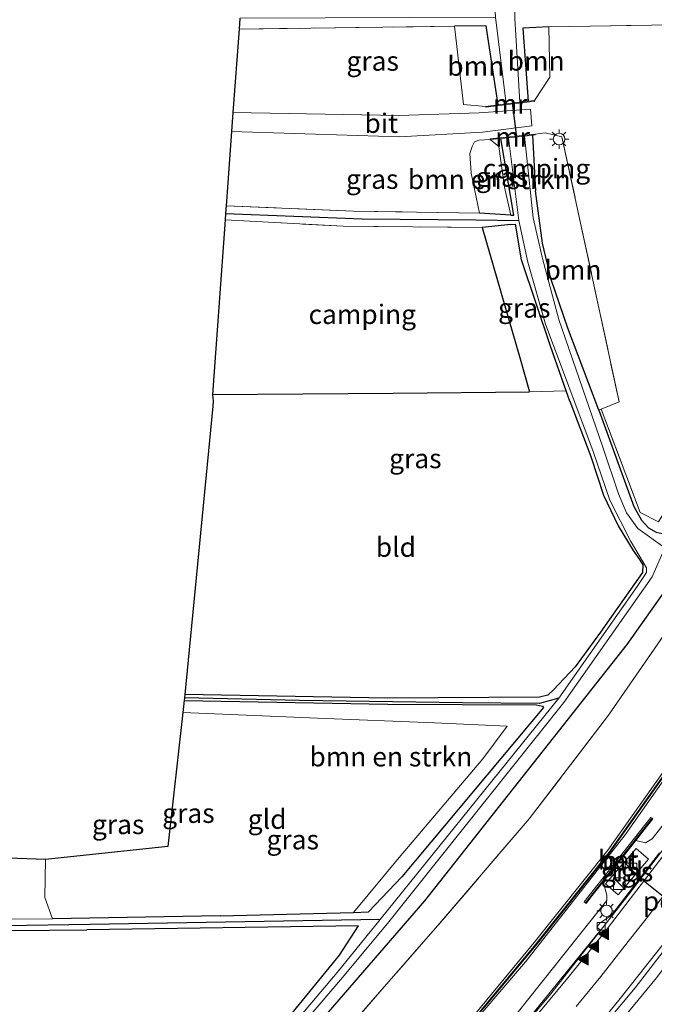
# Model space of a CAD drawing. Units: metres. Extents: x 109996 to 120000, y 393749 to 400000.
# Drawn here: x 115770 to 115852, y 395611 to 395738 of the extents above; entities that cross this region are included whole.
import ezdxf
from ezdxf.enums import TextEntityAlignment as Align

# ---------------------------------------------------------------- set-up
doc = ezdxf.new("R2010")
doc.units = ezdxf.units.M
doc.linetypes.add('IE-TERREINAFSCHEIDING', pattern=[10, 8, -2])
doc.layers.get('0').update_dxf_attribs({"lineweight": 25})
for name, color, linetype, lineweight in [('B-ME-BV-GELEIDECONSTRUCTIE-GELEIDERAIL-L-B1', 213, 'BV-GELEIDERAIL', 18), ('B-ME-GR-BOMENSTRUIKEN-GV-B6', 93, 'Continuous', 18), ('B-ME-GR-BOOM-GV-B6', 93, 'Continuous', 18), ('B-ME-GW-INSTEEKWATERGANG-L-B1', 10, 'Continuous', 25), ('B-ME-GW-KRUINLIJN-L-B1', 93, 'Continuous', 18), ('B-ME-GW-TEENLIJN-L-B1', 93, 'Continuous', 18), ('B-ME-GW-WATERGANG-GREPPEL-L-B1', 10, 'Continuous', 25), ('B-ME-IE-GRASLAND-GV-B6', 93, 'Continuous', 18), ('B-ME-IE-GRONDWERKLIJN-GROND_INGERICHT-GV-B6', 253, 'Continuous', 18), ('B-ME-IE-INRICHTINGSELEMENT-S-B1', 253, 'Continuous', 18), ('B-ME-IE-MEUBILAIR_WEGMEUBILAIR-LICHTMAST-S-B1', 8, 'Continuous', 18), ('B-ME-IE-TERREINAFSCHEIDING-HAAG-L-B1', 10, 'Continuous', 25), ('B-ME-IE-TERREINAFSCHEIDING-RASTERHEKWERK-L-B1', 8, 'IE-TERREINAFSCHEIDING', 18), ('B-ME-KG-KADASTRAAL-OPNAMEDTMGRENS-L-B1', 10, 'Continuous', 25), ('B-ME-KW-DUIKER-L-B1', 10, 'Continuous', 25), ('B-ME-KW-GELUIDSWERING-GV-B6', 8, 'Continuous', 18), ('B-ME-KW-SCHERM-L-B1', 8, 'Continuous', 18), ('B-ME-MW-MUUR-GV-B6', 8, 'IE-TERREINAFSCHEIDING-KUNSTMATIG', 18), ('B-ME-OG-WATER-GV-B6', 153, 'Continuous', 18), ('B-ME-VH-VERH_SOORT-BETON-OVERIG-GV-B6', 8, 'IE-TERREINAFSCHEIDING-NATUURLIJK-HOUTWAL', 18), ('B-ME-VH-VERH_SOORT-BITUMEN-GV-B6', 8, 'IE-TERREINAFSCHEIDING-NATUURLIJK-HOUTWAL', 18), ('B-ME-VH-VERH_SOORT-TEGELS-GV-B6', 8, 'Continuous', 18), ('B-ME-VV-KOLK-S-B1', 8, 'Continuous', 18), ('B-ME-VW-MARKERING-STREEP-015-L-B1', 7, 'Continuous', 18), ('B-ME-VW-MARKERING-VLAKMARK-S-B1', 7, 'Continuous', 18), ('B-ME-VW-PORTAAL-L-B1', 10, 'Continuous', 25)]:
    doc.layers.add(name, color=color, linetype=linetype, lineweight=lineweight)
doc.styles.add('NLCS-ISO', font='NLCS-ISO.TTF')
doc.linetypes.add('BV-GELEIDERAIL', pattern='A,10,-3,[108,NLCS.SHX,S=1,R=0,X=0,Y=0],-3', length=16)
doc.linetypes.add('IE-TERREINAFSCHEIDING-KUNSTMATIG', pattern='A,4,[82,NLCS.SHX,S=0.75,R=90,X=0,Y=0],4,-2', length=10)
doc.linetypes.add('IE-TERREINAFSCHEIDING-NATUURLIJK-HOUTWAL', pattern='A,7,-1.5,[67,NLCS.SHX,S=0.75,R=45,X=0,Y=0],-1.5,7,-1.5,[70,NLCS.SHX,S=0.75,R=0,X=0,Y=0],-1.5', length=20)

# ---------------------------------------------------------------- blocks, each defined once
blk = doc.blocks.new('kast')
blk.add_line((-0.75, -0.75), (0.75, 0.75))
blk.add_lwpolyline([(-0.75, 0.75), (0.75, 0.75), (0.75, -0.75), (-0.75, -0.75)], close=True)
blk = doc.blocks.new('kolk')
blk.add_lwpolyline([(-0.5, -0.5), (0.5, -0.5), (0.5, 0.5), (-0.5, 0.5)], close=True)
blk = doc.blocks.new('verfsymbol')
for color in [252, 253]:
    blk.add_hatch(color=color).paths.add_polyline_path([(0.75, -0.625), (0, 0.75), (-0.75, -0.625)])
blk.add_lwpolyline([(0.75, -0.625), (0, 0.75), (-0.75, -0.625)], close=True)
blk = doc.blocks.new('lantaarnpaal')
for p, q in [((-0.75, 0), (-1.25, 0)), ((-0.88, 0.88), (-0.53, 0.53)), ((0, 0.75), (0, 1.25)), ((0.53, 0.53), (0.88, 0.88)), ((0.75, 0), (1.25, 0)), ((-0.53, -0.53), (-0.88, -0.88)), ((0, -0.75), (0, -1.25)), ((0.53, -0.53), (0.88, -0.88))]:
    blk.add_line(p, q)
blk.add_circle((0, 0), 0.75)

msp = doc.modelspace()

# ---------------------------------------------------------------- linework, layer by layer
at = {"layer": 'B-ME-BV-GELEIDECONSTRUCTIE-GELEIDERAIL-L-B1'}
for points in [[(115900.762, 395716.563, 9.948), (115897.193, 395707.936, 9.866), (115889.976, 395692.234, 9.673), (115883.914, 395680.235, 9.448), (115877.443, 395668.568, 9.358), (115871.973, 395659.452, 9.215), (115863.339, 395645.919, 8.972), (115855.867, 395634.833, 8.86), (115848.651, 395625.347, 8.531), (115838.651, 395612.657, 8.465), (115831.793, 395604.467, 8.316)], [(115906.737, 395706.895, 10.153), (115900.378, 395692.602, 9.883), (115893.423, 395678.426, 9.805), (115885.025, 395663.368, 9.373), (115876.843, 395649.821, 9.301), (115868.059, 395636.313, 9.136), (115859.551, 395624.375, 9.061), (115852.283, 395614.716, 8.878), (115843.056, 395603.48, 8.548), (115833.361, 395592.369, 8.461), (115822.435, 395580.7, 8.2), (115813.868, 395572.429, 7.636), (115810.277, 395569.058, 7.363)]]:
    msp.add_polyline3d(points, dxfattribs=at)
at = {"layer": 'B-ME-GR-BOMENSTRUIKEN-GV-B6'}
for points in [[(115798.397, 395592.083, 5.182), (115824.065, 395621.392, 5.271), (115835.875, 395635.217, 5.39), (115846.1, 395648.572, 5.186), (115857.965, 395665.742, 5.439), (115868.814, 395684.923, 5.65), (115881.053, 395709.791, 5.65), (115890.715, 395732.82, 5.677), (115897.229, 395722.279, 11.841), (115894.822, 395716.56, 11.765), (115887.438, 395699.943, 11.534), (115881.601, 395688.205, 11.43), (115877.776, 395681.168, 11.389), (115869.367, 395665.835, 11.188), (115858.158, 395648.291, 10.923), (115846.033, 395631.182, 10.614), (115836.533, 395619.271, 10.204), (115824.887, 395605.221, 10.117)], [(115833.491, 395713.088, 4.445), (115829.467, 395713.351, 4.561), (115828.393, 395718.508, 4.569), (115828.197, 395721.039, 4.576), (115828.498, 395721.955, 4.59), (115828.815, 395722.56, 4.59), (115829.36, 395722.77, 4.486), (115830.831, 395722.832, 4.486), (115831.954, 395721.949, 4.486), (115832.689, 395716.712, 4.486), (115833.491, 395713.088, 4.445)], [(115791.347, 395650.501, 4.279), (115817.632, 395649.999, 4.327), (115836.819, 395649.942, 4.378), (115837.587, 395649.746, 4.378), (115837.733, 395649.577, 4.378), (115819.423, 395627.75, 4.504), (115815.159, 395623.204, 4.089), (115813.216, 395623.152, 4.377), (115819.099, 395630.208, 4.578), (115829.905, 395642.935, 4.46), (115833.025, 395647.154, 4.466), (115823.673, 395647.579, 4.622), (115808.56, 395648.195, 4.577), (115791.175, 395648.938, 4.482), (115791.347, 395650.501, 4.279)]]:
    msp.add_polyline3d(points, dxfattribs=at)
at = {"layer": 'B-ME-GR-BOOM-GV-B6'}
for points in [[(115831.89, 395727.317, 4.454), (115830.267, 395727.123, 4.514), (115827.388, 395727.375, 4.624), (115826.224, 395737.455, 4.277), (115830.34, 395737.508, 4.228), (115831.89, 395727.317, 4.454)], [(115836.549, 395727.875, 4.561), (115835.726, 395727.776, 4.534), (115835.038, 395737.221, 4.604), (115838.414, 395737.368, 4.784), (115838.522, 395730.907, 4.541), (115836.549, 395727.875, 4.561)], [(115836.63, 395723.537, 4.528), (115837.918, 395723.705, 4.562), (115840.096, 395723.21, 4.548), (115847.477, 395689.031, 4.59), (115845.174, 395688.071, 4.488), (115844.845, 395687.941, 4.491), (115840.857, 395698.53, 4.333), (115838.729, 395704.808, 4.333), (115837.596, 395709.499, 4.333), (115836.667, 395716.211, 4.333), (115836.284, 395723.4, 4.525), (115836.64, 395723.438, 4.528), (115836.63, 395723.537, 4.528)]]:
    msp.add_polyline3d(points, dxfattribs=at)
at = {"layer": 'B-ME-GW-INSTEEKWATERGANG-L-B1'}
for p, q in [((115833.901, 395713.069, 4.345), (115832.195, 395722.974, 4.496)), ((115836.284, 395723.4, 4.525), (115836.667, 395716.211, 4.333)), ((115833.491, 395713.088, 4.445), (115829.467, 395713.351, 4.561)), ((115833.491, 395713.088, 4.445), (115833.901, 395713.069, 4.345)), ((115833.52, 395711.873, 4.31), (115829.816, 395711.518, 4.52)), ((115833.52, 395711.873, 4.31), (115834.097, 395711.939, 4.344)), ((115796.005, 395622.688, 4.435), (115774.351, 395622.306, 4.612)), ((115813.87, 395621.406, 4.639), (115778.779, 395620.915, 4.803))]:
    msp.add_line(p, q, dxfattribs=at)
for points in [[(115831.89, 395727.317, 4.454), (115830.34, 395737.508, 4.228), (115826.224, 395737.455, 4.277)], [(115838.414, 395737.368, 4.784), (115835.038, 395737.221, 4.604), (115835.726, 395727.776, 4.534)], [(115844.845, 395687.941, 4.491), (115849.36, 395675.511, 4.596), (115850.379, 395673.745, 4.596), (115851.249, 395672.749, 4.596), (115852.268, 395672.21, 4.596), (115853.01, 395672.02, 4.596), (115853.814, 395672.535, 4.596), (115862.757, 395688.194, 4.854), (115872.188, 395705.746, 4.8), (115878.571, 395720.699, 5.004), (115885.852, 395736.787, 4.687), (115885.921, 395737.411, 4.696), (115885.731, 395737.897, 4.696), (115885.455, 395738.137, 4.696), (115885.25, 395738.119, 4.696)], [(115888.211, 395736.871, 4.965), (115880.357, 395717.617, 5.009), (115868.045, 395692, 5.009), (115855.906, 395670.019, 5.046), (115854.69, 395666.516, 5.11), (115848.481, 395657.697, 4.85), (115822.38, 395624.651, 4.852), (115800.815, 395599.758, 4.845), (115795.228, 395594.054, 4.896)], [(115844.845, 395687.941, 4.491), (115840.857, 395698.53, 4.333), (115838.729, 395704.808, 4.333), (115837.596, 395709.499, 4.333), (115836.667, 395716.211, 4.333)], [(115838.633, 395696.171, 4.258), (115834.893, 395707.339, 4.337), (115834.097, 395711.939, 4.344)], [(115841.116, 395689.117, 3.997), (115840.664, 395690.423, 4.134), (115838.633, 395696.171, 4.258)], [(115841.116, 395689.117, 3.997), (115843.807, 395681.957, 4.044), (115845.469, 395676.965, 4.141), (115847.363, 395673, 4.126), (115849.288, 395669.829, 3.975), (115850.175, 395668.521, 3.975), (115850.553, 395667.977, 3.975), (115850.505, 395667, 3.975), (115848.428, 395664.066, 4.078), (115845.058, 395659.306, 4.042), (115841.785, 395654.841, 4.063), (115838.996, 395651.838, 4.321), (115838.288, 395651.167, 4.348), (115837.213, 395650.917, 4.378), (115817.565, 395650.776, 4.327), (115791.431, 395651.268, 4.465)], [(115791.347, 395650.501, 4.279), (115817.632, 395649.999, 4.327), (115836.819, 395649.942, 4.378), (115837.587, 395649.746, 4.378), (115837.733, 395649.577, 4.378), (115819.423, 395627.75, 4.504), (115815.159, 395623.204, 4.089)], [(115684.256, 395579.899, 5.96), (115688.658, 395576.062, 5.952), (115694.624, 395568.352, 5.87), (115703.577, 395554.833, 5.756), (115709.168, 395547.933, 5.857), (115715.144, 395539.513, 5.904), (115717.079, 395537.167, 5.892), (115717.668, 395536.925, 5.905), (115718.349, 395536.87, 5.906), (115720.111, 395537.649, 5.914), (115727.762, 395543.615, 5.888), (115740.222, 395553.082, 5.433), (115756.183, 395566.033, 5.105), (115767.601, 395574.739, 5.262), (115776.602, 395582.279, 5.051), (115788.447, 395592.661, 4.885), (115796.4, 395600.256, 4.806), (115803.587, 395608.049, 4.806), (115811.412, 395617.645, 4.806), (115813.87, 395621.406, 4.639)], [(115744.102, 395621.765, 5.127), (115744.164, 395621.081, 5.163), (115744.232, 395620.333, 5.202), (115750.754, 395620.415, 5.135), (115759.44, 395620.725, 4.893), (115778.779, 395620.915, 4.803)]]:
    msp.add_polyline3d(points, dxfattribs=at)
at = {"layer": 'B-ME-GW-KRUINLIJN-L-B1'}
for points in [[(115803.774, 395582.33, 9.786), (115813.069, 395591.52, 10.021), (115823.959, 395603.372, 10.115), (115835.399, 395616.788, 10.137), (115848.249, 395633.137, 10.696), (115859.333, 395648.921, 10.936), (115870.775, 395666.863, 11.205), (115878.48, 395680.746, 11.389), (115885.771, 395695.236, 11.47), (115897.46, 395721.904, 11.841)], [(115897.229, 395722.279, 11.841), (115894.822, 395716.56, 11.765), (115887.438, 395699.943, 11.534), (115881.601, 395688.205, 11.43), (115877.776, 395681.168, 11.389), (115869.367, 395665.835, 11.188), (115858.158, 395648.291, 10.923), (115846.033, 395631.182, 10.614), (115836.533, 395619.271, 10.204), (115824.887, 395605.221, 10.117)]]:
    msp.add_polyline3d(points, dxfattribs=at)
at = {"layer": 'B-ME-GW-TEENLIJN-L-B1'}
for points in [[(115899.482, 395718.633, 9.453), (115895.977, 395710.162, 9.255), (115890.728, 395698.052, 9.134), (115881.001, 395679.13, 8.929), (115874.693, 395667.502, 8.75), (115867.93, 395656.649, 8.625), (115861.672, 395646.936, 8.394), (115853.937, 395635.426, 8.293), (115851.751, 395632.621, 8.257), (115850.876, 395632.127, 8.236), (115849.619, 395632.433, 8.104)], [(115666.277, 395475.081, 6.7), (115689.889, 395491.778, 6.906), (115710.348, 395506.245, 7.025), (115740.109, 395527.644, 6.947), (115754.321, 395537.938, 7.024), (115772.378, 395551.501, 7.05), (115790.789, 395566.47, 7.154), (115804.399, 395578.842, 7.289), (115815.488, 395589.809, 7.512), (115826.291, 395600.865, 7.551), (115832.634, 395608.024, 7.695), (115842.385, 395620.252, 7.93), (115845.874, 395624.691, 8.101), (115845.888, 395625.382, 8.134), (115845.4, 395627.076, 8.104)]]:
    msp.add_polyline3d(points, dxfattribs=at)
at = {"layer": 'B-ME-GW-WATERGANG-GREPPEL-L-B1'}
msp.add_line((115839.711, 395650.784, 3.732), (115837.192, 395650.105, 3.56), dxfattribs=at)
for points in [[(115796.706, 395713.288, 4.34), (115814.309, 395712.627, 4.134), (115828.978, 395712.492, 3.931), (115834.534, 395712.39, 3.546)], [(115837.192, 395650.105, 3.56), (115827.279, 395650.185, 3.802), (115806.23, 395650.463, 3.845), (115791.383, 395650.833, 3.888)], [(115816.643, 395622.249, 3.732), (115779.244, 395621.583, 4.133), (115746.281, 395621.049, 4.87)]]:
    msp.add_polyline3d(points, dxfattribs=at)
at = {"layer": 'B-ME-IE-GRASLAND-GV-B6'}
for points in [[(115832.919, 395727.44, 3.545), (115831.89, 395727.317, 4.454), (115830.34, 395737.508, 4.228), (115826.224, 395737.455, 4.277), (115798.441, 395737.095, 4.609), (115798.544, 395738.521, 3.798), (115831.512, 395738.63, 3.545), (115832.919, 395727.44, 3.545)], [(115801.501, 395602.695, 3.746), (115811.808, 395614.727, 3.732), (115817.786, 395621.938, 3.732), (115840.363, 395650.213, 3.732), (115851.739, 395666.436, 3.675), (115853.362, 395670.173, 3.553), (115870.938, 395700.79, 4.088), (115882.947, 395727.629, 4.122), (115887.099, 395738.67, 4.089), (115888.211, 395736.871, 4.965), (115880.357, 395717.617, 5.009), (115868.045, 395692, 5.009), (115855.906, 395670.019, 5.046), (115854.69, 395666.516, 5.11), (115848.481, 395657.697, 4.85), (115822.38, 395624.651, 4.852), (115800.815, 395599.758, 4.845)], [(115862.234, 395737.79, 4.812), (115838.414, 395737.368, 4.784), (115835.038, 395737.221, 4.604), (115835.726, 395727.776, 4.534), (115834.665, 395727.649, 3.545), (115834.032, 395738.478, 3.545)], [(115887.099, 395738.67, 4.089), (115882.947, 395727.629, 4.122), (115870.938, 395700.79, 4.088), (115853.362, 395670.173, 3.553), (115849.879, 395672.663, 3.546), (115848.417, 395674.695, 3.546), (115847.404, 395677.154, 3.546), (115845.382, 395683.153, 3.546), (115839.699, 395699.616, 3.546), (115837.571, 395707.509, 3.546), (115836.373, 395712.764, 3.546), (115835.26, 395723.293, 3.545)], [(115844.845, 395687.941, 4.491), (115845.174, 395688.071, 4.488), (115850.212, 395674.72, 4.631), (115852.55, 395673.548, 4.662), (115863.565, 395691.656, 4.767), (115872.954, 395709.416, 4.76), (115885.25, 395738.119, 4.696), (115885.455, 395738.137, 4.696), (115885.731, 395737.897, 4.696), (115885.921, 395737.411, 4.696), (115885.852, 395736.787, 4.687), (115878.571, 395720.699, 5.004), (115872.188, 395705.746, 4.8), (115862.757, 395688.194, 4.854), (115853.814, 395672.535, 4.596), (115853.01, 395672.02, 4.596), (115852.268, 395672.21, 4.596), (115851.249, 395672.749, 4.596), (115850.379, 395673.745, 4.596), (115849.36, 395675.511, 4.596), (115844.845, 395687.941, 4.491)], [(115800.815, 395599.758, 4.845), (115822.38, 395624.651, 4.852), (115848.481, 395657.697, 4.85), (115854.69, 395666.516, 5.11), (115855.906, 395670.019, 5.046), (115868.045, 395692, 5.009), (115880.357, 395717.617, 5.009), (115888.211, 395736.871, 4.965), (115890.715, 395732.82, 5.677), (115881.053, 395709.791, 5.65), (115868.814, 395684.923, 5.65), (115857.965, 395665.742, 5.439), (115846.1, 395648.572, 5.186), (115835.875, 395635.217, 5.39), (115824.065, 395621.392, 5.271), (115798.397, 395592.083, 5.182)], [(115833.491, 395713.088, 4.445), (115833.901, 395713.069, 4.345), (115832.195, 395722.974, 4.496), (115833.217, 395723.081, 3.545), (115834.534, 395712.39, 3.546), (115828.978, 395712.492, 3.931), (115814.309, 395712.627, 4.134), (115796.706, 395713.288, 4.34), (115796.791, 395714.294, 4.988), (115813.213, 395713.612, 4.739), (115829.467, 395713.351, 4.561), (115833.491, 395713.088, 4.445)], [(115833.491, 395713.088, 4.445), (115832.689, 395716.712, 4.486), (115831.954, 395721.949, 4.486), (115830.831, 395722.832, 4.486), (115832.195, 395722.974, 4.496), (115833.901, 395713.069, 4.345), (115833.491, 395713.088, 4.445)], [(115835.26, 395723.293, 3.545), (115836.284, 395723.4, 4.525), (115836.667, 395716.211, 4.333), (115837.596, 395709.499, 4.333), (115838.729, 395704.808, 4.333), (115840.857, 395698.53, 4.333), (115844.845, 395687.941, 4.491), (115849.36, 395675.511, 4.596), (115850.379, 395673.745, 4.596), (115851.249, 395672.749, 4.596), (115852.268, 395672.21, 4.596)], [(115825.136, 395604.926, 10.117), (115836.771, 395618.938, 10.205), (115846.265, 395630.858, 10.615), (115858.52, 395648.181, 10.936), (115869.888, 395665.863, 11.205), (115881.909, 395688.062, 11.43), (115887.611, 395699.876, 11.534), (115894.981, 395716.485, 11.765), (115897.335, 395722.107, 11.841), (115897.46, 395721.904, 11.841), (115885.771, 395695.236, 11.47), (115878.48, 395680.746, 11.389), (115870.775, 395666.863, 11.205), (115859.333, 395648.921, 10.936), (115848.249, 395633.137, 10.696), (115835.399, 395616.788, 10.137), (115823.959, 395603.372, 10.115)], [(115824.887, 395605.221, 10.117), (115836.533, 395619.271, 10.204), (115846.033, 395631.182, 10.614), (115858.158, 395648.291, 10.923), (115869.367, 395665.835, 11.188), (115877.776, 395681.168, 11.389), (115881.601, 395688.205, 11.43), (115887.438, 395699.943, 11.534), (115894.822, 395716.56, 11.765), (115897.229, 395722.279, 11.841), (115897.272, 395722.208, 11.841), (115894.89, 395716.525, 11.765), (115887.52, 395699.918, 11.534), (115881.82, 395688.107, 11.43), (115869.802, 395665.914, 11.205), (115858.437, 395648.236, 10.936), (115846.185, 395630.919, 10.615), (115836.694, 395619.001, 10.205), (115825.061, 395604.992, 10.117)], [(115791.431, 395651.268, 4.465), (115817.565, 395650.776, 4.327), (115837.213, 395650.917, 4.378), (115838.288, 395651.167, 4.348), (115838.996, 395651.838, 4.321), (115841.785, 395654.841, 4.063), (115845.058, 395659.306, 4.042), (115848.428, 395664.066, 4.078), (115850.505, 395667, 3.975), (115850.553, 395667.977, 3.975), (115850.175, 395668.521, 3.975), (115849.288, 395669.829, 3.975), (115847.363, 395673, 4.126), (115845.469, 395676.965, 4.141), (115843.807, 395681.957, 4.044), (115841.116, 395689.117, 3.997), (115840.664, 395690.423, 4.134), (115838.633, 395696.171, 4.258), (115834.893, 395707.339, 4.337), (115834.097, 395711.939, 4.344), (115833.52, 395711.873, 4.31), (115829.816, 395711.518, 4.52), (115811.866, 395711.665, 4.86), (115796.658, 395712.467, 5), (115796.706, 395713.288, 4.34), (115814.309, 395712.627, 4.134), (115828.978, 395712.492, 3.931), (115834.534, 395712.39, 3.546), (115835.708, 395707.035, 3.546), (115837.97, 395699.029, 3.546), (115844.112, 395682.589, 3.546), (115846.288, 395676.34, 3.546), (115849.001, 395671.003, 3.546), (115850.318, 395668.752, 3.546), (115850.988, 395667.59, 3.675), (115850.991, 395666.988, 3.675), (115849.796, 395665.179, 3.675), (115839.711, 395650.784, 3.732), (115837.192, 395650.105, 3.56), (115827.279, 395650.185, 3.802), (115806.23, 395650.463, 3.845), (115791.383, 395650.833, 3.888), (115791.431, 395651.268, 4.465)], [(115840.664, 395690.423, 4.134), (115835.896, 395690.3, 4.409), (115834.717, 395694.575, 4.559), (115829.816, 395711.518, 4.52), (115833.52, 395711.873, 4.31), (115834.097, 395711.939, 4.344), (115834.893, 395707.339, 4.337), (115838.633, 395696.171, 4.258), (115840.664, 395690.423, 4.134)], [(115839.616, 395601.537, 7.912), (115849.535, 395613.425, 8.104), (115855.473, 395621.126, 8.208), (115863.221, 395631.703, 8.383), (115869.458, 395640.709, 8.518), (115876.163, 395650.95, 8.644), (115882.052, 395660.411, 8.806), (115887.462, 395669.986, 8.923), (115891.995, 395678.464, 9.08), (115896.714, 395687.727, 9.156), (115902.128, 395699.612, 9.356), (115905.886, 395708.273, 9.356)], [(115774.351, 395622.306, 4.612), (115796.005, 395622.688, 4.435), (115813.216, 395623.152, 4.377), (115815.159, 395623.204, 4.089), (115819.423, 395627.75, 4.504), (115837.733, 395649.577, 4.378), (115837.587, 395649.746, 4.378), (115836.819, 395649.942, 4.378), (115817.632, 395649.999, 4.327), (115791.347, 395650.501, 4.279), (115791.383, 395650.833, 3.888), (115806.23, 395650.463, 3.845), (115827.279, 395650.185, 3.802), (115837.192, 395650.105, 3.56), (115839.711, 395650.784, 3.732), (115816.643, 395622.249, 3.732), (115779.244, 395621.583, 4.133), (115746.281, 395621.049, 4.87), (115744.164, 395621.081, 5.163), (115744.102, 395621.765, 5.127), (115756.734, 395622.224, 4.832), (115774.351, 395622.306, 4.612)], [(115823.959, 395603.372, 10.115), (115835.399, 395616.788, 10.137), (115848.249, 395633.137, 10.696), (115859.333, 395648.921, 10.936)], [(115853.937, 395635.426, 8.293), (115851.751, 395632.621, 8.257), (115850.876, 395632.127, 8.236), (115849.619, 395632.433, 8.104), (115850.358, 395633.372, 9.037), (115851.814, 395635.22, 9.808), (115851.735, 395635.282, 9.808), (115851.578, 395635.405, 9.808), (115842.988, 395624.498, 9.772), (115843.146, 395624.375, 9.772), (115843.224, 395624.313, 9.772), (115844.012, 395625.313, 9.076), (115845.4, 395627.076, 8.104), (115845.888, 395625.382, 8.134), (115845.874, 395624.691, 8.101), (115842.385, 395620.252, 7.93), (115832.634, 395608.024, 7.695)], [(115832.634, 395608.024, 7.695), (115842.385, 395620.252, 7.93), (115845.874, 395624.691, 8.101), (115845.888, 395625.382, 8.134), (115845.4, 395627.076, 8.104), (115849.619, 395632.433, 8.104), (115850.876, 395632.127, 8.236), (115851.751, 395632.621, 8.257), (115853.937, 395635.426, 8.293)], [(115852.704, 395630.816, 8.024), (115846.465, 395622.723, 7.931), (115844.976, 395621.745, 7.931), (115844.6, 395621.234, 7.931), (115845.06, 395620.87, 7.931), (115840.632, 395615.401, 7.873), (115833.363, 395606.46, 7.669)], [(115849.658, 395631.402, 8.086), (115845.719, 395626.809, 8.141), (115847.343, 395625.416, 8.066), (115851.282, 395630.01, 8.086), (115849.658, 395631.402, 8.086)], [(115803.587, 395608.049, 4.806), (115811.412, 395617.645, 4.806), (115813.87, 395621.406, 4.639), (115778.779, 395620.915, 4.803), (115759.44, 395620.725, 4.893), (115750.754, 395620.415, 5.135), (115744.232, 395620.333, 5.202), (115744.164, 395621.081, 5.163), (115746.281, 395621.049, 4.87), (115779.244, 395621.583, 4.133), (115816.643, 395622.249, 3.732), (115811.099, 395615.391, 3.732), (115800.759, 395603.167, 3.746)]]:
    msp.add_polyline3d(points, dxfattribs=at)
at = {"layer": 'B-ME-IE-GRONDWERKLIJN-GROND_INGERICHT-GV-B6'}
for points in [[(115830.831, 395722.832, 4.486), (115829.36, 395722.77, 4.486), (115828.815, 395722.56, 4.59), (115828.498, 395721.955, 4.59), (115828.197, 395721.039, 4.576), (115828.393, 395718.508, 4.569), (115829.467, 395713.351, 4.561), (115813.213, 395713.612, 4.739), (115796.791, 395714.294, 4.988), (115797.479, 395723.896, 4.896), (115819.133, 395723.211, 4.731), (115829.833, 395723.786, 4.547), (115836.205, 395724.636, 4.562), (115836.054, 395726.771, 4.53), (115829.4, 395726.309, 4.574), (115819.036, 395725.96, 4.785), (115797.657, 395726.35, 4.903), (115798.441, 395737.095, 4.609), (115826.224, 395737.455, 4.277), (115827.388, 395727.375, 4.624), (115830.267, 395727.123, 4.514), (115830.278, 395727.023, 4.514), (115835.963, 395727.704, 4.556), (115836.561, 395727.775, 4.561), (115836.549, 395727.875, 4.561), (115838.522, 395730.907, 4.541), (115838.414, 395737.368, 4.784), (115862.234, 395737.79, 4.812)], [(115852.55, 395673.548, 4.662), (115850.212, 395674.72, 4.631), (115845.174, 395688.071, 4.488), (115847.477, 395689.031, 4.59), (115840.096, 395723.21, 4.548), (115837.918, 395723.705, 4.562), (115836.63, 395723.537, 4.528), (115830.82, 395722.932, 4.486), (115830.831, 395722.832, 4.486)], [(115835.896, 395690.3, 4.409), (115818.328, 395690.134, 4.435), (115795.005, 395689.965, 4.594), (115796.658, 395712.467, 5), (115811.866, 395711.665, 4.86), (115829.816, 395711.518, 4.52), (115834.717, 395694.575, 4.559), (115835.896, 395690.3, 4.409)], [(115791.431, 395651.268, 4.465), (115795.061, 395688.47, 4.516), (115795.095, 395689.116, 4.072), (115795.005, 395689.965, 4.594), (115818.328, 395690.134, 4.435), (115835.896, 395690.3, 4.409), (115840.664, 395690.423, 4.134), (115841.116, 395689.117, 3.997), (115843.807, 395681.957, 4.044), (115845.469, 395676.965, 4.141), (115847.363, 395673, 4.126), (115849.288, 395669.829, 3.975), (115850.175, 395668.521, 3.975), (115850.553, 395667.977, 3.975), (115850.505, 395667, 3.975), (115848.428, 395664.066, 4.078), (115845.058, 395659.306, 4.042), (115841.785, 395654.841, 4.063), (115838.996, 395651.838, 4.321), (115838.288, 395651.167, 4.348), (115837.213, 395650.917, 4.378), (115817.565, 395650.776, 4.327), (115791.431, 395651.268, 4.465)], [(115774.351, 395622.306, 4.612), (115773.402, 395625.059, 4.662), (115773.484, 395629.966, 4.727), (115789.272, 395631.66, 4.569), (115791.175, 395648.938, 4.482), (115808.56, 395648.195, 4.577), (115823.673, 395647.579, 4.622), (115833.025, 395647.154, 4.466), (115829.905, 395642.935, 4.46), (115819.099, 395630.208, 4.578), (115813.216, 395623.152, 4.377), (115796.005, 395622.688, 4.435), (115774.351, 395622.306, 4.612)], [(115724.602, 395610.226, 5.646), (115722.299, 395616.7, 5.646), (115717.852, 395615.117, 5.646), (115712.509, 395626.5, 5.681), (115710.93, 395629.792, 5.715), (115720.743, 395632.199, 5.546), (115725.923, 395631.853, 5.492), (115726.621, 395632.119, 5.48), (115726.75, 395631.798, 5.484), (115732.32, 395631.426, 5.426), (115773.484, 395629.966, 4.727), (115773.402, 395625.059, 4.662), (115774.351, 395622.306, 4.612), (115756.734, 395622.224, 4.832), (115744.102, 395621.765, 5.127), (115744.164, 395621.081, 5.163), (115744.232, 395620.333, 5.202), (115750.754, 395620.415, 5.135), (115759.44, 395620.725, 4.893), (115778.779, 395620.915, 4.803), (115813.87, 395621.406, 4.639), (115811.412, 395617.645, 4.806), (115803.587, 395608.049, 4.806)]]:
    msp.add_polyline3d(points, dxfattribs=at)
at = {"layer": 'B-ME-IE-TERREINAFSCHEIDING-HAAG-L-B1'}
for points in [[(115829.816, 395711.518, 4.52), (115834.717, 395694.575, 4.559), (115835.896, 395690.3, 4.409)], [(115795.005, 395689.965, 4.594), (115818.328, 395690.134, 4.435), (115835.896, 395690.3, 4.409)], [(115796.005, 395622.688, 4.435), (115813.216, 395623.152, 4.377), (115815.159, 395623.204, 4.089)]]:
    msp.add_polyline3d(points, dxfattribs=at)
at = {"layer": 'B-ME-IE-TERREINAFSCHEIDING-RASTERHEKWERK-L-B1'}
for p, q in [((115826.224, 395737.455, 4.277), (115798.441, 395737.095, 4.609)), ((115838.414, 395737.368, 4.784), (115862.234, 395737.79, 4.812)), ((115773.402, 395625.059, 4.662), (115773.484, 395629.966, 4.727))]:
    msp.add_line(p, q, dxfattribs=at)
for points in [[(115840.096, 395723.21, 4.548), (115847.477, 395689.031, 4.59), (115845.174, 395688.071, 4.488), (115850.212, 395674.72, 4.631), (115852.55, 395673.548, 4.662), (115863.565, 395691.656, 4.767), (115872.954, 395709.416, 4.76), (115885.25, 395738.119, 4.696), (115862.234, 395737.79, 4.812)], [(115829.467, 395713.351, 4.561), (115813.213, 395713.612, 4.739), (115796.791, 395714.294, 4.988)], [(115796.658, 395712.467, 5), (115811.866, 395711.665, 4.86), (115829.816, 395711.518, 4.52)], [(115857.965, 395665.742, 5.439), (115846.1, 395648.572, 5.186), (115835.875, 395635.217, 5.39), (115824.065, 395621.392, 5.271), (115798.397, 395592.083, 5.182), (115797.113, 395590.917, 5.194), (115795.205, 395589.185, 5.212)], [(115774.351, 395622.306, 4.612), (115756.734, 395622.224, 4.832), (115744.102, 395621.765, 5.127)]]:
    msp.add_polyline3d(points, dxfattribs=at)
at = {"layer": 'B-ME-KG-KADASTRAAL-OPNAMEDTMGRENS-L-B1'}
msp.add_polyline3d([(115798.544, 395738.521, 3.798), (115798.441, 395737.095, 4.609), (115797.657, 395726.35, 4.903), (115797.479, 395723.896, 4.896), (115796.791, 395714.294, 4.988), (115796.706, 395713.288, 4.34), (115796.658, 395712.467, 5), (115795.005, 395689.965, 4.594), (115795.095, 395689.116, 4.072), (115795.061, 395688.47, 4.516), (115791.431, 395651.268, 4.465), (115791.383, 395650.833, 3.888), (115791.347, 395650.501, 4.279), (115791.175, 395648.938, 4.482), (115789.272, 395631.66, 4.569), (115773.484, 395629.966, 4.727), (115732.32, 395631.426, 5.426)], dxfattribs=at)
at = {"layer": 'B-ME-KW-DUIKER-L-B1'}
msp.add_line((115834.266, 395723.16, 3.545), (115833.726, 395727.603, 3.545), dxfattribs=at)
at = {"layer": 'B-ME-KW-GELUIDSWERING-GV-B6'}
msp.add_polyline3d([(115825.061, 395604.992, 10.117), (115836.694, 395619.001, 10.205), (115846.185, 395630.919, 10.615), (115858.437, 395648.236, 10.936), (115869.802, 395665.914, 11.205), (115881.82, 395688.107, 11.43), (115887.52, 395699.918, 11.534), (115894.89, 395716.525, 11.765), (115897.272, 395722.208, 11.841), (115897.335, 395722.107, 11.841), (115894.981, 395716.485, 11.765), (115887.611, 395699.876, 11.534), (115881.909, 395688.062, 11.43), (115869.888, 395665.863, 11.205), (115858.52, 395648.181, 10.936), (115846.265, 395630.858, 10.615), (115836.771, 395618.938, 10.205), (115825.136, 395604.926, 10.117)], dxfattribs=at)
at = {"layer": 'B-ME-KW-SCHERM-L-B1'}
msp.add_polyline3d([(115897.304, 395722.159, 13.311), (115894.936, 395716.505, 13.29), (115887.565, 395699.897, 12.911), (115881.864, 395688.084, 12.944), (115869.845, 395665.889, 12.589), (115858.479, 395648.208, 12.384), (115846.225, 395630.889, 12.094), (115836.733, 395618.969, 11.786), (115825.098, 395604.959, 11.581), (115813.909, 395593.032, 11.507), (115802.026, 395581.11, 11.163), (115788.394, 395568.848, 11.029), (115775.903, 395558.514, 11.054), (115762.652, 395548.403, 10.924), (115756.228, 395543.6, 10.913), (115732.834, 395526.878, 10.906), (115707.601, 395508.942, 10.87), (115688.069, 395495.022, 10.892), (115671.809, 395483.496, 10.8), (115655.405, 395472.097, 10.735), (115639.995, 395461.501, 10.768)], dxfattribs=at)
at = {"layer": 'B-ME-MW-MUUR-GV-B6'}
for points in [[(115832.919, 395727.44, 3.545), (115834.665, 395727.649, 3.545), (115835.726, 395727.776, 4.534), (115836.549, 395727.875, 4.561), (115836.561, 395727.775, 4.561), (115835.963, 395727.704, 4.556), (115830.278, 395727.023, 4.514), (115830.267, 395727.123, 4.514), (115831.89, 395727.317, 4.454), (115832.919, 395727.44, 3.545)], [(115830.831, 395722.832, 4.486), (115830.82, 395722.932, 4.486), (115836.63, 395723.537, 4.528), (115836.64, 395723.438, 4.528), (115836.284, 395723.4, 4.525), (115835.26, 395723.293, 3.545), (115833.217, 395723.081, 3.545), (115832.195, 395722.974, 4.496), (115830.831, 395722.832, 4.486)], [(115851.735, 395635.282, 9.808), (115851.814, 395635.22, 9.808), (115850.358, 395633.372, 9.037), (115849.619, 395632.433, 8.104), (115845.4, 395627.076, 8.104), (115844.012, 395625.313, 9.076), (115843.224, 395624.313, 9.772), (115843.146, 395624.375, 9.772), (115851.735, 395635.282, 9.808)]]:
    msp.add_polyline3d(points, dxfattribs=at)
at = {"layer": 'B-ME-OG-WATER-GV-B6'}
for points in [[(115832.919, 395727.44, 3.545), (115831.512, 395738.63, 3.545), (115830.71, 395753.176, 3.545), (115830.313, 395755.754, 3.545), (115829.4, 395759.525, 3.545), (115826.848, 395779.137, 3.545), (115825.699, 395788.945, 3.545), (115823.602, 395799.809, 3.545), (115821.703, 395814.738, 3.545), (115821.139, 395818.378, 3.545), (115823.81, 395818.771, 3.545), (115824.72, 395811.142, 3.545), (115826.808, 395797.73, 3.545), (115829.403, 395783.983, 3.545), (115831.83, 395763.734, 3.545), (115833.871, 395749.065, 3.545), (115834.032, 395738.478, 3.545), (115834.665, 395727.649, 3.545), (115832.919, 395727.44, 3.545)], [(115834.534, 395712.39, 3.546), (115833.217, 395723.081, 3.545), (115835.26, 395723.293, 3.545), (115836.373, 395712.764, 3.546), (115837.571, 395707.509, 3.546), (115839.699, 395699.616, 3.546), (115845.382, 395683.153, 3.546), (115847.404, 395677.154, 3.546), (115848.417, 395674.695, 3.546), (115849.879, 395672.663, 3.546), (115853.362, 395670.173, 3.553), (115851.739, 395666.436, 3.675), (115840.363, 395650.213, 3.732), (115817.786, 395621.938, 3.732), (115811.808, 395614.727, 3.732), (115801.501, 395602.695, 3.746)], [(115800.759, 395603.167, 3.746), (115811.099, 395615.391, 3.732), (115816.643, 395622.249, 3.732), (115839.711, 395650.784, 3.732), (115849.796, 395665.179, 3.675), (115850.991, 395666.988, 3.675), (115850.988, 395667.59, 3.675), (115850.318, 395668.752, 3.546), (115849.001, 395671.003, 3.546), (115846.288, 395676.34, 3.546), (115844.112, 395682.589, 3.546), (115837.97, 395699.029, 3.546), (115835.708, 395707.035, 3.546), (115834.534, 395712.39, 3.546)]]:
    msp.add_polyline3d(points, dxfattribs=at)
at = {"layer": 'B-ME-VH-VERH_SOORT-BETON-OVERIG-GV-B6'}
for points in [[(115851.735, 395635.282, 9.808), (115843.146, 395624.375, 9.772), (115842.988, 395624.498, 9.772), (115851.578, 395635.405, 9.808), (115851.735, 395635.282, 9.808)], [(115833.363, 395606.46, 7.669), (115840.632, 395615.401, 7.873), (115845.06, 395620.87, 7.931), (115844.6, 395621.234, 7.931), (115844.976, 395621.745, 7.931), (115846.465, 395622.723, 7.931), (115852.704, 395630.816, 8.024)], [(115853.164, 395630.452, 8.024), (115845.524, 395620.465, 7.791), (115841.089, 395614.972, 7.758), (115833.753, 395606.14, 7.516)]]:
    msp.add_polyline3d(points, dxfattribs=at)
at = {"layer": 'B-ME-VH-VERH_SOORT-BITUMEN-GV-B6'}
for points in [[(115797.479, 395723.896, 4.896), (115797.657, 395726.35, 4.903), (115819.036, 395725.96, 4.785), (115829.4, 395726.309, 4.574), (115836.054, 395726.771, 4.53), (115836.205, 395724.636, 4.562), (115829.833, 395723.786, 4.547), (115819.133, 395723.211, 4.731), (115797.479, 395723.896, 4.896)], [(115833.753, 395606.14, 7.516), (115841.089, 395614.972, 7.758), (115845.524, 395620.465, 7.791), (115853.164, 395630.452, 8.024)], [(115855.473, 395621.126, 8.208), (115849.535, 395613.425, 8.104), (115839.616, 395601.537, 7.912)]]:
    msp.add_polyline3d(points, dxfattribs=at)
at = {"layer": 'B-ME-VH-VERH_SOORT-TEGELS-GV-B6'}
msp.add_polyline3d([(115851.282, 395630.01, 8.086), (115847.343, 395625.416, 8.066), (115845.719, 395626.809, 8.141), (115849.658, 395631.402, 8.086), (115851.282, 395630.01, 8.086)], dxfattribs=at)
at = {"layer": 'B-ME-VW-MARKERING-STREEP-015-L-B1'}
for points in [[(115841.9541, 395611.0098, 7.7194), (115845.1143, 395614.8567, 7.7802), (115848.1867, 395618.7745, 7.8414), (115851.2475, 395622.701, 7.9027), (115854.2175, 395626.697, 7.9641), (115857.1874, 395630.6929, 8.0256), (115860.0911, 395634.7369, 8.0853), (115862.9599, 395638.8061, 8.1441), (115865.748, 395642.9305, 8.2069), (115868.5068, 395647.0751, 8.271), (115871.1988, 395651.2628, 8.3363), (115873.8452, 395655.4799, 8.4023), (115876.4387, 395659.7294, 8.4686), (115878.9746, 395664.014, 8.5351), (115881.4761, 395668.3182, 8.6015), (115883.8883, 395672.6736, 8.6673), (115886.2357, 395677.0639, 8.7301), (115888.5387, 395681.478, 8.7909), (115890.8185, 395685.9037, 8.8518), (115895.1392, 395694.8749, 8.9753), (115899.2461, 395703.9458, 9.099), (115903.0486, 395712.8635, 9.2182)], [(115844.4531, 395608.1607, 7.8739), (115847.6193, 395612.0218, 7.9358), (115850.7099, 395615.9439, 7.9972), (115853.8005, 395619.866, 8.0587), (115856.7827, 395623.8712, 8.119), (115859.7648, 395627.8765, 8.1793), (115862.6886, 395631.9241, 8.2378), (115865.5741, 395635.9996, 8.2951), (115868.3772, 395640.1318, 8.3555), (115871.1545, 395644.2817, 8.4169), (115873.868, 395648.4731, 8.4802), (115876.5341, 395652.6953, 8.545), (115879.1457, 395656.9509, 8.6116), (115881.6863, 395661.2498, 8.6806), (115884.1852, 395665.5726, 8.7482), (115887.8497, 395672.198, 8.8463), (115891.3436, 395678.7312, 8.9375), (115893.5923, 395683.1893, 8.9987), (115897.9896, 395692.1559, 9.1231), (115902.1524, 395701.234, 9.2549), (115905.4688, 395708.948, 9.3597)]]:
    msp.add_polyline3d(points, dxfattribs=at)
at = {"layer": 'B-ME-VW-PORTAAL-L-B1'}
msp.add_line((115848.902, 395628.652, 14.8), (115858.965, 395620.541, 14.764), dxfattribs=at)

# ---------------------------------------------------------------- block references
at = {"layer": 'B-ME-IE-INRICHTINGSELEMENT-S-B1', "rotation": 90}
for p in [(115849.021, 395628.755, 8.141), (115847.496, 395626.85, 8.141)]:
    msp.add_blockref('kast', p, dxfattribs=at)
at = {"layer": 'B-ME-IE-MEUBILAIR_WEGMEUBILAIR-LICHTMAST-S-B1', "rotation": 90}
for p in [(115839.734, 395722.903, 4.462), (115845.849, 395623.341, 7.905)]:
    msp.add_blockref('lantaarnpaal', p, dxfattribs=at)
at = {"layer": 'B-ME-VV-KOLK-S-B1', "rotation": 90}
msp.add_blockref('kolk', (115845.159, 395621.343, 7.611), dxfattribs=at)
at = {"layer": 'B-ME-VW-MARKERING-VLAKMARK-S-B1', "rotation": 90}
for p in [(115845.4755, 395620.374, 7.7075), (115844.205, 395618.742, 7.6905), (115842.854, 395617.102, 7.6715)]:
    msp.add_blockref('verfsymbol', p, dxfattribs=at)

# ---------------------------------------------------------------- texts
at = {"layer": 'B-ME-GR-BOMENSTRUIKEN-GV-B6', "ltscale": 0.2, "style": 'NLCS-ISO'}
for p in [(115830.7251, 395717.6994), (115818.0259, 395643.2261)]:
    msp.add_text('bmn en strkn', height=2.5, dxfattribs=at).set_placement(p, align=Align.MIDDLE_CENTER)
at = {"layer": 'B-ME-GR-BOOM-GV-B6', "ltscale": 0.2, "style": 'NLCS-ISO'}
for p in [(115836.7668, 395732.9903), (115828.9822, 395732.3259), (115841.5252, 395706.031)]:
    msp.add_text('bmn', height=2.5, dxfattribs=at).set_placement(p, align=Align.MIDDLE_CENTER)
at = {"layer": 'B-ME-IE-GRASLAND-GV-B6', "ltscale": 0.2, "style": 'NLCS-ISO'}
for p in [(115815.68, 395732.9735), (115815.62, 395717.7355), (115832.366, 395718.0215), (115835.24, 395701.1195), (115821.187, 395681.6965), (115791.9065, 395635.941), (115782.844, 395634.4925), (115805.367, 395632.5255), (115848.5005, 395628.409)]:
    msp.add_text('gras', height=2.5, dxfattribs=at).set_placement(p, align=Align.MIDDLE_CENTER)
at = {"layer": 'B-ME-IE-GRONDWERKLIJN-GROND_INGERICHT-GV-B6', "ltscale": 0.2, "style": 'NLCS-ISO'}
for s, p in [('camping', (115836.8161, 395719.1031)), ('camping', (115814.3416, 395700.2991)), ('bld', (115818.673, 395670.2614)), ('gld', (115802.0645, 395635.1728))]:
    msp.add_text(s, height=2.5, dxfattribs=at).set_placement(p, align=Align.MIDDLE_CENTER)
at = {"layer": 'B-ME-MW-MUUR-GV-B6', "ltscale": 0.2, "style": 'NLCS-ISO'}
for p in [(115833.4138, 395727.449), (115833.73, 395723.1845), (115847.4799, 395629.7977)]:
    msp.add_text('mr', height=2.5, dxfattribs=at).set_placement(p, align=Align.MIDDLE_CENTER)
at = {"layer": 'B-ME-VH-VERH_SOORT-BETON-OVERIG-GV-B6', "ltscale": 0.2, "style": 'NLCS-ISO'}
msp.add_text('bet', height=2.5, dxfattribs=at).set_placement((115847.3616, 395629.8898), align=Align.MIDDLE_CENTER)
at = {"layer": 'B-ME-VH-VERH_SOORT-BITUMEN-GV-B6', "ltscale": 0.2, "style": 'NLCS-ISO'}
msp.add_text('bit', height=2.5, dxfattribs=at).set_placement((115816.788, 395724.9516), align=Align.MIDDLE_CENTER)
at = {"layer": 'B-ME-VH-VERH_SOORT-TEGELS-GV-B6', "ltscale": 0.2, "style": 'NLCS-ISO'}
msp.add_text('tgl', height=2.5, dxfattribs=at).set_placement((115848.5005, 395628.4091), align=Align.MIDDLE_CENTER)
at = {"layer": 'B-ME-VW-PORTAAL-L-B1', "ltscale": 0.2, "style": 'NLCS-ISO'}
msp.add_text('port', height=2.5, dxfattribs=at).set_placement((115853.9335, 395624.5965), align=Align.MIDDLE_CENTER)

doc.saveas('drawing.dxf')
